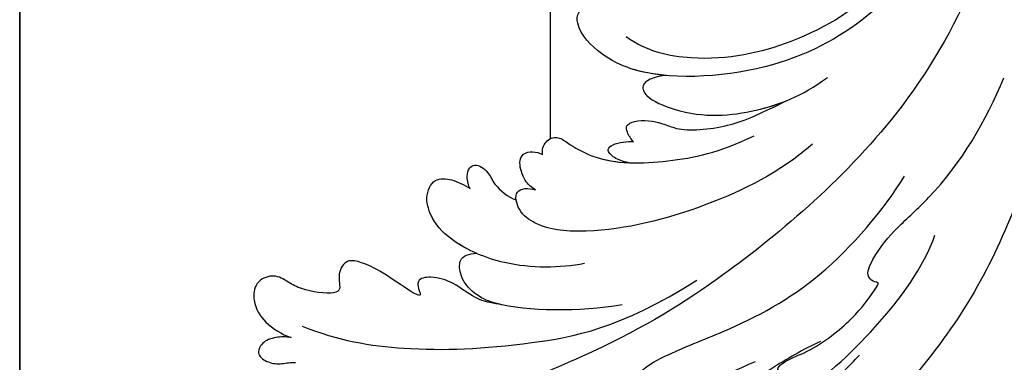
# Model space of a CAD drawing. Units: millimetres. Extents: x 371 to 1631, y 41 to 932.
# Drawn here: x 1417 to 1433, y 577 to 583 of the extents above; entities that cross this region are included whole.
import ezdxf
from ezdxf.xclip import XClip

# ---------------------------------------------------------------- set-up
doc = ezdxf.new("R2010")
doc.units = ezdxf.units.MM
doc.header["$XCLIPFRAME"] = 2
for name, color, linetype in [('H-05.木作(粗線)', 3, 'Continuous'), ('H-06.木作(細線)', 8, 'Continuous'), ('H-08.木作(細線)', 8, 'Continuous')]:
    doc.layers.add(name, color=color, linetype=linetype)

# ---------------------------------------------------------------- blocks, each defined once
blk = doc.blocks.new('SE-21039L-d')
at = {"layer": 'H-08.木作(細線)'}
for points, knots in [([(-7.879, 5.729), (-10.08, 7.335), (-17.705, 13.647), (-19.684, 20.997), (-19.646, 25.35)], [0, 0, 0, 0, 0.02640151, 0.05794549, 0.05794549, 0.05794549, 0.05794549]), ([(1.578, -37.936), (2.618, -29.899), (0.233, -15.602), (-11.609, 0.29), (-18.207, 6.695), (-27.996, 13.823), (-33.25, 17.133), (-37.083, 21.809)], [0, 0, 0, 0, 0.0572105, 0.1046729, 0.1400097, 0.1587617, 0.1828641, 0.1828641, 0.1828641, 0.1828641]), ([(-3.43, 3.073), (-4.56, 3.945), (-7.176, 6.445), (-10.505, 10.535), (-11.305, 14.417), (-10.922, 16.79), (-10.259, 17.718), (-9.655, 17.889)], [0, 0, 0, 0, 0.01069473, 0.02667478, 0.03721769, 0.04099442, 0.04429701, 0.04429701, 0.04429701, 0.04429701]), ([(-3.43, 3.073), (-4.56, 3.945), (-7.176, 6.445), (-10.505, 10.535), (-11.305, 14.417), (-10.922, 16.79), (-10.259, 17.718), (-9.655, 17.889)], [0, 0, 0, 0, 0.01069473, 0.02667478, 0.03721769, 0.04099442, 0.04429701, 0.04429701, 0.04429701, 0.04429701]), ([(-6.443, 14.571), (-6.64, 14.655), (-6.969, 14.947), (-7.593, 15.325), (-8.435, 15.25), (-9.071, 14.463), (-9.268, 12.964), (-7.019, 10.501), (-3.533, 7.136), (0.581, 1.173), (2.817, -4.206), (3.07, -6.747)], [0, 0, 0, 0, 0.0016007, 0.00317514, 0.00538962, 0.00722223, 0.01134958, 0.01666976, 0.02838946, 0.04843478, 0.06897244, 0.06897244, 0.06897244, 0.06897244]), ([(-6.443, 14.571), (-6.64, 14.655), (-6.969, 14.947), (-7.593, 15.325), (-8.435, 15.25), (-9.071, 14.463), (-9.268, 12.964), (-7.019, 10.501), (-3.533, 7.136), (0.581, 1.173), (2.817, -4.206), (3.07, -6.747)], [0, 0, 0, 0, 0.0016007, 0.00317514, 0.00538962, 0.00722223, 0.01134958, 0.01666976, 0.02838946, 0.04843478, 0.06897244, 0.06897244, 0.06897244, 0.06897244]), ([(-42.331, 12.14), (-42.739, 12.164), (-43.381, 12.314), (-44.43, 12.944), (-44.587, 14.034), (-43.501, 14.429), (-42.536, 14.26), (-41.932, 13.943), (-41.577, 13.883)], [0, 0, 0, 0, 0.00299187, 0.00565704, 0.00788388, 0.01018441, 0.01272778, 0.01529636, 0.01529636, 0.01529636, 0.01529636]), ([(-42.331, 12.14), (-42.739, 12.164), (-43.381, 12.314), (-44.43, 12.944), (-44.587, 14.034), (-43.501, 14.429), (-42.536, 14.26), (-41.932, 13.943), (-41.577, 13.883)], [0, 0, 0, 0, 0.00299187, 0.00565704, 0.00788388, 0.01018441, 0.01272778, 0.01529636, 0.01529636, 0.01529636, 0.01529636]), ([(-42.331, 12.14), (-42.739, 12.164), (-43.381, 12.314), (-44.43, 12.944), (-44.587, 14.034), (-43.501, 14.429), (-42.536, 14.26), (-41.932, 13.943), (-41.577, 13.883)], [0, 0, 0, 0, 0.00299187, 0.00565704, 0.00788388, 0.01018441, 0.01272778, 0.01529636, 0.01529636, 0.01529636, 0.01529636]), ([(-1.075, 10.69), (-1.089, 10.984), (-1.222, 11.937), (-2.391, 13.119), (-3.701, 13.317), (-4.913, 12.549), (-5.281, 10.248), (-3.715, 8.176), (-2.015, 6.043), (-0.883, 4.387), (-0.341, 3.381)], [0, 0, 0, 0, 0.00227955, 0.00700651, 0.01009652, 0.01281775, 0.01754666, 0.024469, 0.02962474, 0.03865756, 0.03865756, 0.03865756, 0.03865756]), ([(-1.075, 10.69), (-1.089, 10.984), (-1.222, 11.937), (-2.391, 13.119), (-3.701, 13.317), (-4.913, 12.549), (-5.281, 10.248), (-3.715, 8.176), (-2.015, 6.043), (-0.883, 4.387), (-0.341, 3.381)], [0, 0, 0, 0, 0.00227955, 0.00700651, 0.01009652, 0.01281775, 0.01754666, 0.024469, 0.02962474, 0.03865756, 0.03865756, 0.03865756, 0.03865756]), ([(-27.528, 6.006), (-28.653, 6.114), (-29.784, 5.965), (-31.308, 5.211), (-32.932, 5.085), (-34.14, 5.57), (-33.869, 6.322), (-33.355, 6.95), (-35.284, 6.36), (-36.599, 5.746), (-38.276, 5.388), (-39.678, 5.348), (-40.128, 6.749), (-39.378, 7.819), (-40.487, 8.363), (-42.614, 8.46), (-43.651, 8.052), (-44.797, 7.744), (-46.008, 8.727), (-45.739, 10.373), (-44.478, 11.626), (-43.061, 12.047), (-42.331, 12.14)], [0, 0, 0, 0, 0.00290809, 0.00750557, 0.01164843, 0.01431721, 0.01569261, 0.01720406, 0.01982042, 0.02607672, 0.02968524, 0.03206346, 0.03488559, 0.03820147, 0.04036279, 0.0458253, 0.04897558, 0.05203356, 0.05491067, 0.05798955, 0.06267557, 0.0680481, 0.0680481, 0.0680481, 0.0680481]), ([(-27.528, 6.006), (-28.653, 6.114), (-29.784, 5.965), (-31.308, 5.211), (-32.932, 5.085), (-34.14, 5.57), (-33.869, 6.322), (-33.355, 6.95), (-35.284, 6.36), (-36.599, 5.746), (-38.276, 5.388), (-39.678, 5.348), (-40.128, 6.749), (-39.378, 7.819), (-40.487, 8.363), (-42.614, 8.46), (-43.651, 8.052), (-44.797, 7.744), (-46.008, 8.727), (-45.739, 10.373), (-44.478, 11.626), (-43.061, 12.047), (-42.331, 12.14)], [0, 0, 0, 0, 0.00290809, 0.00750557, 0.01164843, 0.01431721, 0.01569261, 0.01720406, 0.01982042, 0.02607672, 0.02968524, 0.03206346, 0.03488559, 0.03820147, 0.04036279, 0.0458253, 0.04897558, 0.05203356, 0.05491067, 0.05798955, 0.06267557, 0.0680481, 0.0680481, 0.0680481, 0.0680481]), ([(-27.528, 6.006), (-28.653, 6.114), (-29.784, 5.965), (-31.308, 5.211), (-32.932, 5.085), (-34.14, 5.57), (-33.869, 6.322), (-33.355, 6.95), (-35.284, 6.36), (-36.599, 5.746), (-38.276, 5.388), (-39.678, 5.348), (-40.128, 6.749), (-39.378, 7.819), (-40.487, 8.363), (-42.614, 8.46), (-43.651, 8.052), (-44.797, 7.744), (-46.008, 8.727), (-45.739, 10.373), (-44.478, 11.626), (-43.061, 12.047), (-42.331, 12.14)], [0, 0, 0, 0, 0.00290809, 0.00750557, 0.01164843, 0.01431721, 0.01569261, 0.01720406, 0.01982042, 0.02607672, 0.02968524, 0.03206346, 0.03488559, 0.03820147, 0.04036279, 0.0458253, 0.04897558, 0.05203356, 0.05491067, 0.05798955, 0.06267557, 0.0680481, 0.0680481, 0.0680481, 0.0680481]), ([(8.846, -16.434), (8.773, -11.201), (7.239, -1.007), (2.058, 7.816), (-0.432, 12.098)], [0, 0, 0, 0, 0.03732805, 0.07581923, 0.07581923, 0.07581923, 0.07581923]), ([(8.846, -16.434), (8.773, -11.201), (7.239, -1.007), (2.058, 7.816), (-0.432, 12.098)], [0, 0, 0, 0, 0.03732805, 0.07581923, 0.07581923, 0.07581923, 0.07581923]), ([(8.846, -16.434), (8.773, -11.201), (7.239, -1.007), (2.058, 7.816), (-0.432, 12.098)], [0, 0, 0, 0, 0.03732805, 0.07581923, 0.07581923, 0.07581923, 0.07581923]), ([(-41.713, 11.095), (-38.862, 11.541), (-33.337, 11.123), (-25.597, 8.865), (-18.377, 5.682), (-13.592, 0.773)], [0, 0, 0, 0, 0.01889232, 0.04141829, 0.06046316, 0.06046316, 0.06046316, 0.06046316]), ([(-41.713, 11.095), (-38.862, 11.541), (-33.337, 11.123), (-25.597, 8.865), (-18.377, 5.682), (-13.592, 0.773)], [0, 0, 0, 0, 0.01889232, 0.04141829, 0.06046316, 0.06046316, 0.06046316, 0.06046316]), ([(-15.244, 9.934), (-15.41, 9.998), (-16.009, 10.25), (-16.665, 9.992), (-16.168, 8.249), (-14.016, 6.347), (-9.652, 3.408), (-4.248, -1.414), (-1.146, -7.691), (-0.195, -10.533)], [0, 0, 0, 0, 0.0013574, 0.00292748, 0.00574487, 0.01178966, 0.02393147, 0.04554268, 0.06905374, 0.06905374, 0.06905374, 0.06905374]), ([(-15.244, 9.934), (-15.41, 9.998), (-16.009, 10.25), (-16.665, 9.992), (-16.168, 8.249), (-14.016, 6.347), (-9.652, 3.408), (-4.248, -1.414), (-1.146, -7.691), (-0.195, -10.533)], [0, 0, 0, 0, 0.0013574, 0.00292748, 0.00574487, 0.01178966, 0.02393147, 0.04554268, 0.06905374, 0.06905374, 0.06905374, 0.06905374]), ([(-6.155, 9.67), (-5.793, 9.2), (-5.146, 8.358), (-4.696, 6.889), (-5.625, 6.088), (-6.222, 5.912), (-5.707, 5.061), (-3.777, 3.861), (-1.62, 1.132), (-0.773, -0.577), (-0.136, -2.324), (-0.565, -2.209), (-1.358, -2.552), (-0.897, -4.674), (0.126, -6.61), (3.473, -11.464), (4.789, -16.029), (5.347, -19.503)], [0, 0, 0, 0, 0.00446147, 0.00797654, 0.01002145, 0.01155019, 0.01339948, 0.01783605, 0.02756773, 0.03546716, 0.03678456, 0.0376423, 0.03915149, 0.0424466, 0.05004399, 0.05810343, 0.08426794, 0.08426794, 0.08426794, 0.08426794]), ([(-6.155, 9.67), (-5.793, 9.2), (-5.146, 8.358), (-4.696, 6.889), (-5.625, 6.088), (-6.222, 5.912), (-5.707, 5.061), (-3.777, 3.861), (-1.62, 1.132), (-0.773, -0.577), (-0.136, -2.324), (-0.565, -2.209), (-1.358, -2.552), (-0.897, -4.674), (0.126, -6.61), (3.473, -11.464), (4.789, -16.029), (5.347, -19.503)], [0, 0, 0, 0, 0.00446147, 0.00797654, 0.01002145, 0.01155019, 0.01339948, 0.01783605, 0.02756773, 0.03546716, 0.03678456, 0.0376423, 0.03915149, 0.0424466, 0.05004399, 0.05810343, 0.08426794, 0.08426794, 0.08426794, 0.08426794]), ([(-18.62, 3.897), (-21.672, 5.164), (-26.131, 6.248), (-29.274, 5.899), (-30.838, 5.043), (-31.529, 3.289), (-30.748, 2.841), (-30.231, 2.683)], [0, 0, 0, 0, 0.02740116, 0.03270429, 0.03708772, 0.03932923, 0.04226044, 0.04226044, 0.04226044, 0.04226044]), ([(-18.62, 3.897), (-21.672, 5.164), (-26.131, 6.248), (-29.274, 5.899), (-30.838, 5.043), (-31.529, 3.289), (-30.748, 2.841), (-30.231, 2.683)], [0, 0, 0, 0, 0.02740116, 0.03270429, 0.03708772, 0.03932923, 0.04226044, 0.04226044, 0.04226044, 0.04226044]), ([(-27.528, 6.006), (-27.675, 6.008), (-28.326, 6.004), (-29.274, 5.899), (-30.838, 5.043), (-31.529, 3.289), (-30.748, 2.841), (-30.231, 2.683)], [0.02589183, 0.02589183, 0.02589183, 0.02589183, 0.02740116, 0.03270429, 0.03708772, 0.03932923, 0.04226044, 0.04226044, 0.04226044, 0.04226044]), ([(-22.11, 1.526), (-23.834, 2.298), (-27.409, 3.231), (-31.807, 2.481), (-33.931, 1.245), (-35.044, -0.476), (-34.739, -2.125), (-33.236, -2.344), (-32.379, -2.139), (-31.832, -1.959)], [0, 0, 0, 0, 0.01422861, 0.02425978, 0.03040625, 0.03436631, 0.03828906, 0.04183461, 0.04601359, 0.04601359, 0.04601359, 0.04601359]), ([(-22.11, 1.526), (-23.834, 2.298), (-27.409, 3.231), (-31.807, 2.481), (-33.931, 1.245), (-35.044, -0.476), (-34.739, -2.125), (-33.236, -2.344), (-32.379, -2.139), (-31.832, -1.959)], [0, 0, 0, 0, 0.01422861, 0.02425978, 0.03040625, 0.03436631, 0.03828906, 0.04183461, 0.04601359, 0.04601359, 0.04601359, 0.04601359]), ([(-30.231, 2.683), (-30.902, 2.564), (-32.354, 2.163), (-33.931, 1.245), (-35.044, -0.476), (-34.739, -2.125), (-33.236, -2.344), (-32.379, -2.139), (-31.832, -1.959)], [0.01941464, 0.01941464, 0.01941464, 0.01941464, 0.02425978, 0.03040625, 0.03436631, 0.03828906, 0.04183461, 0.04601359, 0.04601359, 0.04601359, 0.04601359]), ([(-7.505, -11.268), (-9.391, -8.601), (-14.482, -4.394), (-20.832, -1.104), (-25.605, -0.191), (-27.858, -1.025), (-28.712, -2.727), (-27.575, -3.051), (-27.022, -3.011)], [0, 0, 0, 0, 0.02130886, 0.04475688, 0.05488194, 0.05870889, 0.06179575, 0.06506519, 0.06506519, 0.06506519, 0.06506519]), ([(-7.505, -11.268), (-9.391, -8.601), (-14.482, -4.394), (-20.832, -1.104), (-25.605, -0.191), (-27.858, -1.025), (-28.712, -2.727), (-27.575, -3.051), (-27.022, -3.011)], [0, 0, 0, 0, 0.02130886, 0.04475688, 0.05488194, 0.05870889, 0.06179575, 0.06506519, 0.06506519, 0.06506519, 0.06506519]), ([(-31.832, -1.959), (-31.998, -2.117), (-32.495, -3.098), (-31.985, -4.042), (-30.685, -3.469), (-30.216, -2.648), (-28.869, -1.972), (-28.255, -1.931)], [0, 0, 0, 0, 0.00169378, 0.00451944, 0.00767474, 0.010916, 0.01514715, 0.01514715, 0.01514715, 0.01514715]), ([(-31.832, -1.959), (-31.998, -2.117), (-32.495, -3.098), (-31.985, -4.042), (-30.685, -3.469), (-30.216, -2.648), (-28.869, -1.972), (-28.255, -1.931)], [0, 0, 0, 0, 0.00169378, 0.00451944, 0.00767474, 0.010916, 0.01514715, 0.01514715, 0.01514715, 0.01514715]), ([(-31.832, -1.959), (-31.998, -2.117), (-32.495, -3.098), (-31.985, -4.042), (-30.685, -3.469), (-30.216, -2.648), (-28.869, -1.972), (-28.255, -1.931)], [0, 0, 0, 0, 0.00169378, 0.00451944, 0.00767474, 0.010916, 0.01514715, 0.01514715, 0.01514715, 0.01514715]), ([(-28.255, -1.931), (-28.34, -2.144), (-28.432, -2.807), (-27.575, -3.051), (-27.022, -3.011)], [0.060276434, 0.060276434, 0.060276434, 0.060276434, 0.061795753, 0.065065187, 0.065065187, 0.065065187, 0.065065187]), ([(-27.022, -3.011), (-27.36, -3.111), (-27.995, -3.447), (-28.746, -4.634), (-28.614, -5.487), (-27.905, -5.822), (-27.378, -5.797), (-27.123, -5.738)], [0, 0, 0, 0, 0.00253718, 0.00535267, 0.00725461, 0.00914969, 0.01114029, 0.01114029, 0.01114029, 0.01114029]), ([(-27.022, -3.011), (-27.36, -3.111), (-27.995, -3.447), (-28.746, -4.634), (-28.614, -5.487), (-27.905, -5.822), (-27.378, -5.797), (-27.123, -5.738)], [0, 0, 0, 0, 0.00253718, 0.00535267, 0.00725461, 0.00914969, 0.01114029, 0.01114029, 0.01114029, 0.01114029]), ([(-27.022, -3.011), (-27.36, -3.111), (-27.995, -3.447), (-28.746, -4.634), (-28.614, -5.487), (-27.905, -5.822), (-27.378, -5.797), (-27.123, -5.738)], [0, 0, 0, 0, 0.00253718, 0.00535267, 0.00725461, 0.00914969, 0.01114029, 0.01114029, 0.01114029, 0.01114029]), ([(-27.123, -5.738), (-27.267, -6.018), (-27.165, -6.907), (-26.317, -7.377), (-25.253, -6.897), (-22.325, -6.073), (-17.639, -7.362), (-14.229, -8.983), (-11.936, -10.833)], [0, 0, 0, 0, 0.00191439, 0.00416507, 0.00666254, 0.01217285, 0.02569657, 0.03971406, 0.03971406, 0.03971406, 0.03971406]), ([(-27.123, -5.738), (-27.267, -6.018), (-27.165, -6.907), (-26.317, -7.377), (-25.253, -6.897), (-22.325, -6.073), (-17.639, -7.362), (-14.229, -8.983), (-11.936, -10.833)], [0, 0, 0, 0, 0.00191439, 0.00416507, 0.00666254, 0.01217285, 0.02569657, 0.03971406, 0.03971406, 0.03971406, 0.03971406]), ([(-27.123, -5.738), (-27.267, -6.018), (-27.165, -6.907), (-26.317, -7.377), (-25.253, -6.897), (-23.268, -6.338), (-21.577, -6.47), (-20.664, -6.647)], [0, 0, 0, 0, 0.00191439, 0.00416507, 0.00666254, 0.01217285, 0.01876389, 0.01876389, 0.01876389, 0.01876389]), ([(-20.661, -6.647), (-21.124, -6.622), (-21.876, -6.72), (-22.562, -7.201), (-22.084, -7.836), (-21.111, -8.22), (-20.685, -8.27)], [0, 0, 0, 0, 0.002074575, 0.004341256, 0.005904704, 0.009094134, 0.009094134, 0.009094134, 0.009094134]), ([(-20.661, -6.647), (-21.124, -6.622), (-21.876, -6.72), (-22.562, -7.201), (-22.084, -7.836), (-21.111, -8.22), (-20.685, -8.27)], [0, 0, 0, 0, 0.002074575, 0.004341256, 0.005904704, 0.009094134, 0.009094134, 0.009094134, 0.009094134]), ([(-20.661, -6.647), (-21.124, -6.622), (-21.876, -6.72), (-22.562, -7.201), (-22.084, -7.836), (-21.111, -8.22), (-20.685, -8.27)], [0, 0, 0, 0, 0.002074575, 0.004341256, 0.005904704, 0.009094134, 0.009094134, 0.009094134, 0.009094134]), ([(-34.552, -67.03), (-33.516, -64.993), (-33.642, -59.817), (-39.366, -54.322), (-47.348, -54.599), (-53.711, -61.467), (-53.706, -72.763), (-40.824, -85.352), (-13.063, -79.035), (6.558, -59.377), (13.807, -35.307), (16.988, -26.289), (26.64, -8.528), (45.228, -6.88), (48.061, -10.885), (48.535, -12.132)], [0, 0, 0, 0, 0.0168584, 0.0347916, 0.051214, 0.0714848, 0.098182, 0.1254944, 0.1914249, 0.2800678, 0.3143809, 0.352378, 0.4038312, 0.436148, 0.4476005, 0.4476005, 0.4476005, 0.4476005]), ([(-34.552, -67.03), (-33.516, -64.993), (-33.642, -59.817), (-39.366, -54.322), (-47.348, -54.599), (-53.711, -61.467), (-53.706, -72.763), (-40.824, -85.352), (-13.063, -79.035), (6.558, -59.377), (13.807, -35.307), (16.988, -26.289), (26.64, -8.528), (45.228, -6.88), (48.061, -10.885), (48.535, -12.132)], [0, 0, 0, 0, 0.0168584, 0.0347916, 0.051214, 0.0714848, 0.098182, 0.1254944, 0.1914249, 0.2800678, 0.3143809, 0.352378, 0.4038312, 0.436148, 0.4476005, 0.4476005, 0.4476005, 0.4476005]), ([(-37.946, -56.21), (-38.546, -55.801), (-41.233, -54.387), (-47.348, -54.599), (-53.711, -61.467), (-53.706, -72.763), (-40.824, -85.352), (-13.063, -79.035), (6.558, -59.377), (13.807, -35.307), (16.988, -26.289), (26.64, -8.528), (45.228, -6.88), (48.061, -10.885), (48.535, -12.132)], [0.0296341, 0.0296341, 0.0296341, 0.0296341, 0.0347916, 0.051214, 0.0714848, 0.098182, 0.1254944, 0.1914249, 0.2800678, 0.3143809, 0.352378, 0.4038312, 0.436148, 0.4476005, 0.4476005, 0.4476005, 0.4476005]), ([(-20.685, -8.27), (-20.895, -8.413), (-21.333, -8.831), (-21.547, -9.386), (-20.682, -10.058), (-18.849, -10.194), (-17.432, -9.827), (-14.039, -10.914), (-12.095, -12.381), (-10.094, -14.054)], [0, 0, 0, 0, 0.00176699, 0.00310993, 0.00489188, 0.00956315, 0.01338785, 0.02237593, 0.03021534, 0.03021534, 0.03021534, 0.03021534]), ([(-20.685, -8.27), (-20.895, -8.413), (-21.333, -8.831), (-21.547, -9.386), (-20.682, -10.058), (-18.849, -10.194), (-17.432, -9.827), (-14.039, -10.914), (-12.095, -12.381), (-10.094, -14.054)], [0, 0, 0, 0, 0.00176699, 0.00310993, 0.00489188, 0.00956315, 0.01338785, 0.02237593, 0.03021534, 0.03021534, 0.03021534, 0.03021534]), ([(-20.685, -8.27), (-20.895, -8.413), (-21.333, -8.831), (-21.547, -9.386), (-20.682, -10.058), (-18.849, -10.194), (-17.432, -9.827), (-14.039, -10.914), (-12.095, -12.381), (-10.094, -14.054)], [0, 0, 0, 0, 0.00176699, 0.00310993, 0.00489188, 0.00956315, 0.01338785, 0.02237593, 0.03021534, 0.03021534, 0.03021534, 0.03021534]), ([(-19.422, -13.718), (-19.779, -13.614), (-20.619, -13.218), (-21.138, -12.497), (-20.462, -11.656), (-16.531, -11.014), (-12.214, -12.511), (-9.155, -14.56), (-7.603, -16.414)], [0, 0, 0, 0, 0.00288134, 0.00523972, 0.00795446, 0.01290734, 0.0273376, 0.04086772, 0.04086772, 0.04086772, 0.04086772]), ([(-19.422, -13.718), (-19.779, -13.614), (-20.619, -13.218), (-21.138, -12.497), (-20.462, -11.656), (-16.531, -11.014), (-12.214, -12.511), (-9.155, -14.56), (-7.603, -16.414)], [0, 0, 0, 0, 0.00288134, 0.00523972, 0.00795446, 0.01290734, 0.0273376, 0.04086772, 0.04086772, 0.04086772, 0.04086772]), ([(-19.422, -13.718), (-19.779, -13.614), (-20.619, -13.218), (-21.138, -12.497), (-20.462, -11.656), (-16.531, -11.014), (-13.174, -12.178), (-10.799, -13.54), (-10.094, -14.054)], [0, 0, 0, 0, 0.00288134, 0.00523972, 0.00795446, 0.01290734, 0.0273376, 0.03354541, 0.03354541, 0.03354541, 0.03354541]), ([(-0.81, -44.214), (0.223, -38.741), (-1.106, -27.993), (-8.313, -16.564), (-20.415, -13.035), (-24.598, -14.036), (-26.737, -15.311), (-27.069, -16.537), (-26.924, -16.828)], [0, 0, 0, 0, 0.0388064, 0.0802255, 0.1026862, 0.1093087, 0.1165223, 0.1187678, 0.1187678, 0.1187678, 0.1187678]), ([(-0.81, -44.214), (0.223, -38.741), (-1.106, -27.993), (-8.313, -16.564), (-20.415, -13.035), (-24.598, -14.036), (-26.737, -15.311), (-27.069, -16.537), (-26.924, -16.828)], [0, 0, 0, 0, 0.0388064, 0.0802255, 0.1026862, 0.1093087, 0.1165223, 0.1187678, 0.1187678, 0.1187678, 0.1187678]), ([(-19.422, -13.718), (-20.387, -13.574), (-22.246, -13.473), (-24.598, -14.036), (-26.737, -15.311), (-27.069, -16.537), (-26.924, -16.828)], [0.09611093, 0.09611093, 0.09611093, 0.09611093, 0.1026862, 0.10930874, 0.11652226, 0.11876785, 0.11876785, 0.11876785, 0.11876785]), ([(-3.754, -52.97), (-1.413, -46.869), (-0.31, -38.939), (-3.292, -26.808), (-6.944, -19.966), (-16.58, -15.24), (-21.329, -15.106), (-23.082, -15.847)], [0, 0, 0, 0, 0.0503329, 0.0536396, 0.0942305, 0.1102088, 0.1197028, 0.1197028, 0.1197028, 0.1197028])]:
    blk.add_open_spline(points, degree=3, knots=knots, dxfattribs=at)
blk = doc.blocks.new('立揚展板用1129-157-14')
at = {"layer": 'H-05.木作(粗線)', "color": 6}
blk.add_lwpolyline([(10578.869, 2873.048), (9818.869, 2873.048), (9818.869, 5113.048), (10578.869, 5113.048)], close=True, dxfattribs=at)
blk.add_lwpolyline([(9858.869, 4568.111), (9858.869, 4517.971)], dxfattribs=at)
at = {"xscale": -1, "rotation": 166.4584786218347}
blk.add_blockref('SE-21039L-d', (9883.333, 4504.824), dxfattribs=at)

msp = doc.modelspace()

# ---------------------------------------------------------------- block references
at = {"layer": 'H-06.木作(細線)', "color": 7}
ref = msp.add_blockref('立揚展板用1129-157-14', (-767.996, -424.605), dxfattribs=dict(at, xscale=0.2225263157894811, yscale=0.2225263157894811, zscale=0.2225263157894811))
XClip(ref).set_block_clipping_path([(9818.8688405347, 2873.0482612545), (10578.8688405347, 5113.0482612545)])

doc.saveas('drawing.dxf')
